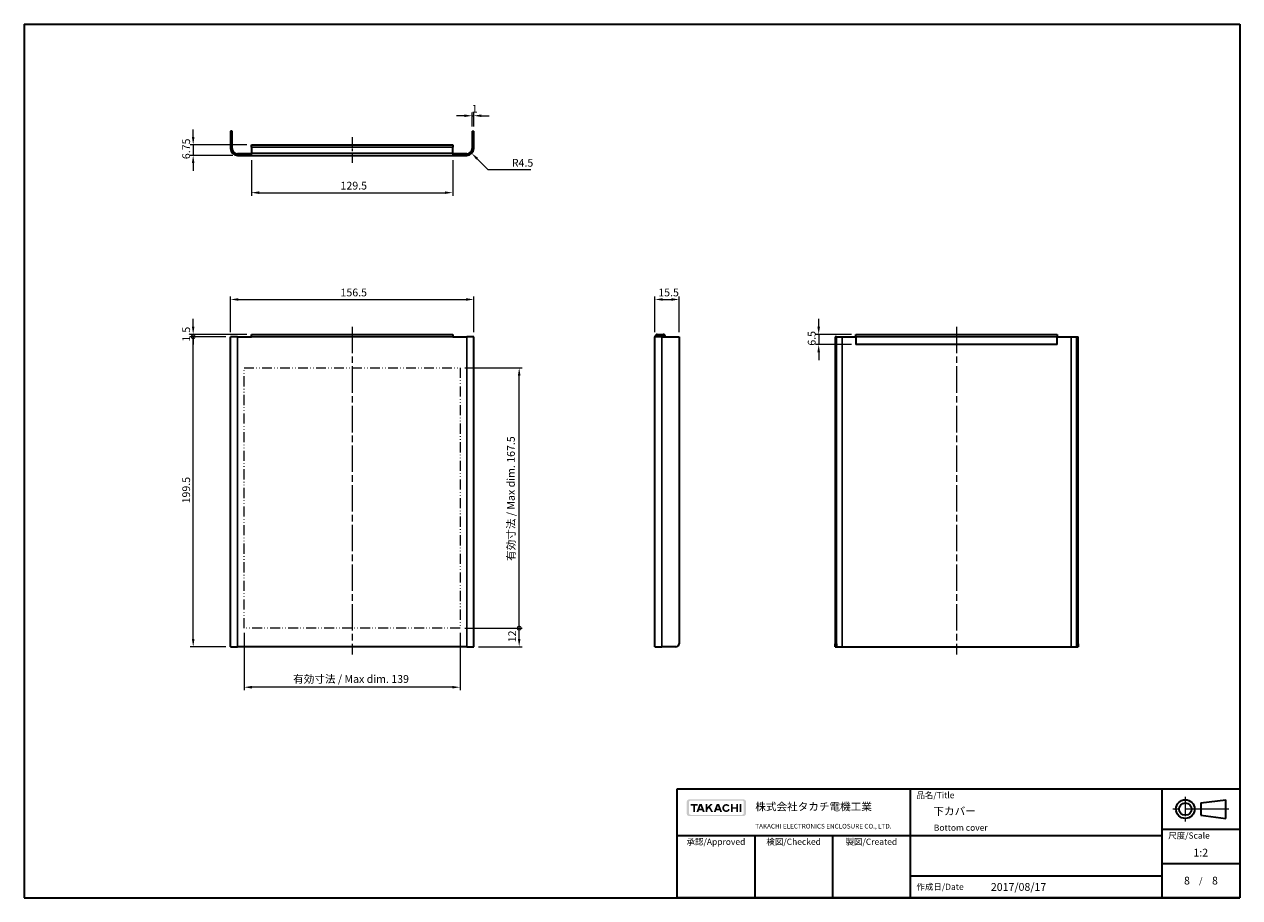
# Model space of a CAD drawing. Units: millimetres. Extents: x 0 to 6912, y 0 to 843.
# Drawn here: x 6130 to 6912, y 0 to 562 of the extents above; entities that cross this region are included whole.
import ezdxf
from ezdxf.enums import TextEntityAlignment as Align

# ---------------------------------------------------------------- set-up
doc = ezdxf.new("R2010")
doc.units = ezdxf.units.MM
doc.header["$LTSCALE"] = 3
doc.linetypes.add('CHAIN', pattern=[0.35429999999999995, 0.2362, -0.0295, 0.0591, -0.0295])
doc.linetypes.add('DASH_DOUBLE_DOT', pattern=[0.43979999999999997, 0.24, -0.06, 0.0098, -0.06, 0.01, -0.06])
doc.layers.get('Defpoints').update_dxf_attribs({"lineweight": 25})
for name, color, linetype, lineweight in [('Border (ISO)', 7, 'Continuous', 35), ('Centerline (ISO)', 131, 'Continuous', 18), ('Dimension (ISO)', 7, 'Continuous', 18), ('Hatch (ISO)', 1, 'Continuous', 18), ('Sketch Geometry (ISO)', 7, 'Continuous', 18), ('Title (ISO)', 7, 'Continuous', 35), ('Visible (ISO)', 7, 'Continuous', 35), ('Visible Narrow (ISO)', 7, 'Continuous', 25)]:
    doc.layers.add(name, color=color, linetype=linetype, lineweight=lineweight)
doc.styles.add('Note Text (TK)', font='txt')
doc.styles.add('文字スタイル67', font='arial.ttf')
doc.dimstyles.new('Default - Method 1b (TK)', dxfattribs={"dimscale": 3, "dimtxt": 2.5, "dimasz": 2.5, "dimexe": 1, "dimexo": 1.499999999999999, "dimgap": 1, "dimtad": 1, "dimtoh": 1, "dimrnd": 1e-08, "dimdsep": 46, "dimtxsty": 'Note Text (TK)', "dimcen": 0.09, "dimdle": 5, "dimclrd": 100, "dimclre": 100, "dimclrt": 7, "dimadec": 1, "dimazin": 1, "dimtfac": 1, "dimtmove": 0, "dimatfit": 3, "dimfxl": 1, "dimtolj": 1, "dimlwd": -1, "dimlwe": -1, "dimarcsym": 0})

# ---------------------------------------------------------------- blocks, each defined once
blk = doc.blocks.new('図面枠 tk図枠')
at = {"layer": 'Border (ISO)'}
for p, q in [((14.49999999999999, 289), (405.4999999999997, 289)), ((14.49999999999999, 289), (14.50000000000001, 8.000000000000009)), ((405.4999999999997, 289), (405.4999999999997, 8.000000000000009)), ((14.50000000000001, 8.000000000000009), (405.4999999999997, 8.000000000000009))]:
    blk.add_line(p, q, dxfattribs=at)
blk = doc.blocks.new('表題欄 tk表題欄')
at = {"layer": 'Hatch (ISO)'}
h = blk.add_hatch(color=256, dxfattribs=at)
edge = h.paths.add_edge_path(flags=0)
edge.add_arc((95.57537688673351, 236.2990653650367), 0.5958259999999997, 269.9999999999897, 360)
edge.add_line((96.17120288673351, 236.2990653650368), (96.1712028867335, 239.7107813650365))
edge.add_arc((95.5753768867335, 239.7107813650366), 0.5958259999999997, 0, 90.0000000000068)
edge.add_line((95.57537688673342, 240.3066073650366), (79.13710888673356, 240.3066073650366))
edge.add_arc((79.13710888673353, 239.7107813650366), 0.5958259999999997, 89.99999999999744, 180)
edge.add_line((78.54128288673351, 239.7107813650365), (78.54128288673331, 236.2990653650368))
edge.add_arc((79.13710888673332, 236.2990653650365), 0.5958259999999997, 180, 270.0000000000231)
edge.add_line((79.13710888673356, 235.7032393650365), (95.57537688673342, 235.7032393650367))
edge = h.paths.add_edge_path()
edge.add_line((77.83935088673356, 239.9556413650365), (77.83935088673356, 236.0542053650368))
edge.add_arc((78.54128288673346, 236.0542053650367), 0.7019319999998936, 180, 270.0000000000087)
edge.add_line((78.54128288673355, 235.3522733650368), (96.17120288673351, 235.3522733650368))
edge.add_arc((96.17120288673351, 236.0542053650367), 0.7019319999998921, 270, 360)
edge.add_line((96.8731348867334, 236.0542053650368), (96.87313488673352, 239.9556413650365))
edge.add_arc((96.1712028867336, 239.9556413650367), 0.7019319999998921, 0, 90.00000000000873)
edge.add_line((96.1712028867335, 240.6575733650367), (78.54128288673355, 240.6575733650366))
edge.add_arc((78.54128288673355, 239.9556413650365), 0.7019319999999984, 90, 180)
for points in [[(79.07181288673355, 239.1476033650369), (79.07181288673355, 238.6578833650367), (79.92066088673353, 238.6578833650367), (79.92066088673353, 236.6581933650368), (80.50832488673353, 236.6581933650368), (80.50832488673353, 238.6578833650367), (81.35717288673355, 238.6578833650367), (81.35717288673355, 239.1476033650369)], [(85.68407849525303, 236.6581933650368), (84.9434673993943, 237.8918698287545), (84.41792288673358, 237.3246628822781), (84.41792288673358, 236.6581933650368), (83.89555488673355, 236.6581933650368), (83.89555488673355, 239.1476033650369), (84.41792288673358, 239.1476033650369), (84.41792288673358, 238.0993979968839), (85.38913556809511, 239.1476033650369), (86.1069649084727, 239.1476033650369), (85.31925422435492, 238.2974470774499), (86.30334488673353, 236.6581933650368)], [(92.0914293961446, 239.1476033650369), (92.0914293961446, 236.6581933650368), (92.60971639614463, 236.6581933650368), (92.60971639614463, 237.6580383650368), (93.76872039614459, 237.6580383650368), (93.76872039614459, 236.6581933650368), (94.28700739614462, 236.6581933650368), (94.28700739614462, 239.1476033650369), (93.76872039614459, 239.1476033650369), (93.76872039614459, 238.1477583650367), (92.60971639614463, 238.1477583650367), (92.60971639614463, 239.1476033650369)], [(94.8420233961447, 239.1476033650369), (94.8420233961447, 236.6581933650368), (95.3643913961447, 236.6581933650368), (95.3643913961447, 239.1476033650369)]]:
    blk.add_hatch(color=256, dxfattribs=at).paths.add_polyline_path(points)
h = blk.add_hatch(color=256, dxfattribs=at)
h.paths.add_polyline_path([(82.59020695886475, 237.7110913650368), (81.95242681460245, 237.7110913650368), (82.27131688673356, 238.5794973650367)], flags=0)
h.paths.add_polyline_path([(82.77903014574996, 237.1968853650368), (81.76360362771717, 237.1968853650368), (81.56578886050404, 236.6581933650368), (80.94907288673355, 236.6581933650368), (81.86321688673355, 239.1476033650369), (82.67941688673353, 239.1476033650369), (83.59356088673351, 236.6581933650368), (82.97684491296302, 236.6581933650368)])
h = blk.add_hatch(color=256, dxfattribs=at)
h.paths.add_polyline_path([(87.52707281460243, 237.7110913650368), (88.16485295886469, 237.7110913650368), (87.84596288673359, 238.5794973650367)], flags=0)
h.paths.add_polyline_path([(87.14043486050403, 236.6581933650368), (87.3382496277172, 237.1968853650368), (88.35367614574989, 237.1968853650368), (88.551490912963, 236.6581933650368), (89.16820688673344, 236.6581933650368), (88.25406288673351, 239.1476033650369), (87.43786288673356, 239.1476033650369), (86.52371888673358, 236.6581933650368)])
h = blk.add_hatch(color=256, dxfattribs=at)
edge = h.paths.add_edge_path()
edge.add_arc((90.52309888673331, 237.9028983650369), 1.273272000000011, 38.55054079078439, 336.5820184016556)
edge.add_line((91.69149139614443, 237.3968543650369), (91.17255542714857, 237.6216113977801))
edge.add_ellipse((90.52309888673351, 237.9028983650369), major_axis=(0, -0.7998759999999119), ratio=0.8673469387756529, start_angle=128.5505407907963, end_angle=426.582018401653, ccw=False)
edge.add_line((91.09381514418376, 238.3576891122095), (91.51887237036831, 238.6964075050431))
at = {"layer": 'Title (ISO)'}
for p, q in [((74.70882392282105, 244.052739026017), (255.7088239228211, 244.052739026017)), ((74.70882392282105, 209.052739026017), (74.70882392282105, 244.052739026017)), ((149.7088239228211, 244.052739026017), (149.7088239228211, 209.052739026017)), ((230.7088239228211, 244.052739026017), (230.7088239228211, 209.052739026017)), ((255.7088239228211, 244.052739026017), (255.7088239228211, 209.052739026017)), ((243.2088239228211, 239.552739026017), (251.2088239228211, 240.5527390260171)), ((243.2088239228211, 239.552739026017), (243.2088239228211, 235.552739026017)), ((251.2088239228211, 234.552739026017), (251.2088239228211, 240.5527390260171)), ((243.2088239228211, 235.552739026017), (251.2088239228211, 234.552739026017)), ((230.7088239228211, 231.052739026017), (255.7088239228211, 231.052739026017)), ((74.70882392282105, 229.052739026017), (230.7088239228211, 229.052739026017)), ((99.70882392282108, 229.052739026017), (99.70882392282108, 209.052739026017)), ((124.708823922821, 229.052739026017), (124.708823922821, 209.052739026017)), ((230.7088239228211, 220.052739026017), (255.7088239228211, 220.052739026017)), ((149.7088239228211, 216.052739026017), (230.7088239228211, 216.052739026017)), ((255.7088239228211, 209.052739026017), (74.70882392282105, 209.052739026017))]:
    blk.add_line(p, q, dxfattribs=at)
at = {"layer": 'Title (ISO)', "color": 4, "linetype": 'CHAIN', "lineweight": 18, "ltscale": 8.889559745788574}
blk.add_line((238.2088239228211, 241.552739026017), (238.2088239228211, 233.552739026017), dxfattribs=at)
at = {"layer": 'Title (ISO)', "color": 4, "linetype": 'CHAIN', "lineweight": 18, "ltscale": 20.00163269042969}
blk.add_line((252.2088239228211, 237.552739026017), (234.2088239228211, 237.552739026017), dxfattribs=at)
at = {"layer": 'Title (ISO)'}
for radius in [3, 2]:
    blk.add_circle((238.2088239228211, 237.552739026017), radius, dxfattribs=at)
at = {"layer": 'Title (ISO)', "color": 1, "char_height": 2.000000029802321, "line_spacing_factor": 1.5, "style": 'Note Text (TK)'}
for s, insert, attachment_point in [('\\fＭＳ Ｐゴシック|b0|i0;\\H2.0000;品名/Title', (151.708823922821, 242.052739026017), 4), ('\\fＭＳ Ｐゴシック|b0|i0;\\H2.0000;承認/Approved', (87.20882392282108, 227.052739026017), 5), ('\\fＭＳ Ｐゴシック|b0|i0;\\H2.0000;検図/Checked', (112.208823922821, 227.052739026017), 5), ('\\fＭＳ Ｐゴシック|b0|i0;\\H2.0000;製図/Created', (137.2088239228211, 227.052739026017), 5), ('\\fＭＳ Ｐゴシック|b0|i0;\\H2.0000;尺度/Scale', (232.7088239228211, 229.052739026017), 4), ('\\fＭＳ Ｐゴシック|b0|i0;\\H2.0000;作成日/Date', (151.708823922821, 212.552739026017), 4)]:
    blk.add_mtext(s, dxfattribs=dict(at, insert=insert, attachment_point=attachment_point))
at = {"layer": 'Title (ISO)', "color": 7, "line_spacing_factor": 1.5, "style": 'Note Text (TK)'}
for s, insert, char_height, attachment_point in [('株式会社タカチ電機工業', (99.87313488673342, 238.052739026017), 2.5, 4), ('\\fArial|b0|i0;\\H1.4986;TAKACHI ELECTRONICS ENCLOSURE CO., LTD.', (99.87313488673342, 232.052739026017), 1.49859994649887, 4), ('\\fＭＳ Ｐゴシック|b0|i0;\\H2.0000;/', (243.2088239228211, 214.552739026017), 2.000000029802321, 5)]:
    blk.add_mtext(s, dxfattribs=dict(at, insert=insert, char_height=char_height, attachment_point=attachment_point))
at = {"layer": 'Title (ISO)', "color": 7}
for tag, p, height, style in [('<品名>_001', (157.367914826832, 235.6606935321021), 2.5, 'Note Text (TK)'), ('<Title>_001', (157.2777188673934, 230.5513747487906), 2.000000029802321, '文字スタイル67'), ('<ページ_No.>_001', (238.0980284456275, 213.302739026017), 2.5, 'Note Text (TK)'), ('<総ページ数>_001', (246.7997329866371, 213.302739026017), 2.5, 'Note Text (TK)'), ('作成日_001', (175.6605281979804, 211.2601253517655), 2.5, 'Note Text (TK)')]:
    blk.add_attdef(tag, p, '', height=height, dxfattribs=dict(at, style=style))
at = {"layer": 'Title (ISO)', "color": 7, "style": 'Note Text (TK)'}
for tag, p in [('<尺度>', (243.2088239228211, 223.5527390260171)), ('<承認>', (87.20882392282108, 217.052739026017))]:
    blk.add_attdef(tag, text='', height=2.5, dxfattribs=at).set_placement(p, align=Align.MIDDLE_CENTER)
blk = doc.blocks.new('*D265')
at = {"layer": 'Defpoints', "color": 0}
for p in [(6419.653140483811, 384.9386535105161), (6263.153140483811, 360.9386535105161), (6419.653140483811, 360.9386535105161)]:
    blk.add_point(p, dxfattribs=at)
at = {"layer": 'Dimension (ISO)', "color": 100}
for p, q in [((6263.153140483811, 363.9386535105161), (6263.153140483811, 386.9386535105162)), ((6268.153140483811, 384.9386535105161), (6414.65314048381, 384.9386535105161)), ((6419.653140483811, 363.9386535105161), (6419.653140483811, 386.9386535105162))]:
    blk.add_line(p, q, dxfattribs=at)
for points in [[(6268.153140483811, 385.7719868438494), (6268.153140483811, 384.1053201771828), (6263.153140483811, 384.9386535105161)], [(6414.65314048381, 385.7719868438494), (6414.65314048381, 384.1053201771828), (6419.653140483811, 384.9386535105161)]]:
    blk.add_solid(points, dxfattribs=at)
at = {"layer": 'Dimension (ISO)', "color": 7, "insert": (6333.959958665627, 389.4386535105161), "char_height": 5, "attachment_point": 4, "style": 'Note Text (TK)'}
blk.add_mtext('\\A1;156.5', dxfattribs=at)
blk = doc.blocks.new('_DotSmall')
at = {"color": 0, "linetype": 'ByBlock', "const_width": 0.5}
blk.add_lwpolyline([(-0.0625, 0, 1), (0.0625, 0, 1)], format="xyb", close=True, dxfattribs=at)
blk = doc.blocks.new('*D266')
at = {"layer": 'Defpoints', "color": 0}
for p in [(6239.153140483812, 362.4386535105163), (6263.153140483814, 360.9386535105163), (6276.653140483813, 362.4386535105163)]:
    blk.add_point(p, dxfattribs=at)
at = {"layer": 'Dimension (ISO)', "color": 100}
for p, q in [((6239.153140483812, 367.4386535105162), (6239.153140483812, 372.4386535105162)), ((6273.653140483813, 362.4386535105163), (6237.153140483812, 362.4386535105163)), ((6260.153140483814, 360.9386535105163), (6237.153140483812, 360.9386535105163)), ((6239.153140483812, 360.9386535105163), (6239.153140483812, 362.4386535105163)), ((6239.153140483812, 360.9386535105163), (6239.153140483812, 355.9386535105162))]:
    blk.add_line(p, q, dxfattribs=at)
blk.add_solid([(6238.319807150479, 367.4386535105162), (6239.986473817146, 367.4386535105162), (6239.153140483812, 362.4386535105163)], dxfattribs=at)
at = {"layer": 'Dimension (ISO)', "color": 100, "xscale": 5, "yscale": 5, "zscale": 5, "rotation": 90}
blk.add_blockref('_DotSmall', (6239.153140483812, 360.9386535105163), dxfattribs=at)
at = {"layer": 'Dimension (ISO)', "color": 7, "insert": (6234.653140483811, 357.8818353286962), "char_height": 5, "attachment_point": 4, "rotation": 90, "style": 'Note Text (TK)'}
blk.add_mtext('\\A1;1.5', dxfattribs=at)
blk = doc.blocks.new('*D267')
at = {"layer": 'Defpoints', "color": 0}
for p in [(6239.153140483812, 360.9386535105163), (6263.153140483814, 360.9386535105163), (6263.153140483814, 161.438653510516)]:
    blk.add_point(p, dxfattribs=at)
at = {"layer": 'Dimension (ISO)', "color": 100}
for p, q in [((6260.153140483814, 360.9386535105163), (6237.153140483812, 360.9386535105163)), ((6239.153140483812, 166.438653510516), (6239.153140483812, 360.9386535105163)), ((6260.153140483814, 161.438653510516), (6237.153140483812, 161.438653510516))]:
    blk.add_line(p, q, dxfattribs=at)
blk.add_solid([(6238.319807150479, 166.438653510516), (6239.986473817146, 166.438653510516), (6239.153140483812, 161.438653510516)], dxfattribs=at)
at = {"layer": 'Dimension (ISO)', "color": 100, "xscale": 5, "yscale": 5, "zscale": 5, "rotation": 90}
blk.add_blockref('_DotSmall', (6239.153140483812, 360.9386535105163), dxfattribs=at)
at = {"layer": 'Dimension (ISO)', "color": 7, "insert": (6234.653140483811, 253.7254716923344), "char_height": 5, "attachment_point": 4, "rotation": 90, "style": 'Note Text (TK)'}
blk.add_mtext('\\A1;199.5', dxfattribs=at)
blk = doc.blocks.new('*D268')
at = {"layer": 'Defpoints', "color": 0}
for p in [(6271.903140483811, 173.4386535105161), (6410.903140483809, 173.4386535105161), (6271.903140483811, 135.4386535105161)]:
    blk.add_point(p, dxfattribs=at)
at = {"layer": 'Dimension (ISO)', "color": 100}
for p, q in [((6271.903140483811, 170.4386535105161), (6271.903140483811, 133.4386535105161)), ((6410.903140483809, 170.4386535105161), (6410.903140483809, 133.4386535105161)), ((6405.903140483809, 135.4386535105161), (6276.903140483811, 135.4386535105161))]:
    blk.add_line(p, q, dxfattribs=at)
for points in [[(6276.903140483811, 136.2719868438494), (6276.903140483811, 134.6053201771827), (6271.903140483811, 135.4386535105161)], [(6405.903140483809, 136.2719868438494), (6405.903140483809, 134.6053201771827), (6410.903140483809, 135.4386535105161)]]:
    blk.add_solid(points, dxfattribs=at)
at = {"layer": 'Dimension (ISO)', "color": 7, "insert": (6303.462799574718, 140.7341080559706), "char_height": 5, "attachment_point": 4, "style": 'Note Text (TK)'}
blk.add_mtext('\\A1;\\fＭＳ Ｐゴシック|b0|i0;\\H5.0000;有効寸法 / Max dim. 139', dxfattribs=at)
blk = doc.blocks.new('*D269')
at = {"layer": 'Defpoints', "color": 0}
for p in [(6410.903140483814, 340.9386535105162), (6448.903140483811, 340.9386535105162), (6410.903140483814, 173.4386535105161)]:
    blk.add_point(p, dxfattribs=at)
at = {"layer": 'Dimension (ISO)', "color": 100}
for p, q in [((6413.903140483814, 340.9386535105162), (6450.903140483811, 340.9386535105162)), ((6448.903140483811, 173.4386535105161), (6448.903140483811, 335.9386535105163)), ((6413.903140483814, 173.4386535105161), (6450.903140483811, 173.4386535105161))]:
    blk.add_line(p, q, dxfattribs=at)
blk.add_solid([(6448.069807150479, 335.9386535105163), (6449.736473817144, 335.9386535105163), (6448.903140483811, 340.9386535105162)], dxfattribs=at)
at = {"layer": 'Dimension (ISO)', "color": 100, "xscale": 5, "yscale": 5, "zscale": 5, "rotation": 270}
blk.add_blockref('_DotSmall', (6448.903140483811, 173.4386535105161), dxfattribs=at)
at = {"layer": 'Dimension (ISO)', "color": 7, "insert": (6443.607685938355, 216.6972898741525), "char_height": 5, "attachment_point": 4, "rotation": 90, "style": 'Note Text (TK)'}
blk.add_mtext('\\A1;\\fＭＳ Ｐゴシック|b0|i0;\\H5.0000;有効寸法 / Max dim. 167.5', dxfattribs=at)
blk = doc.blocks.new('*D270')
at = {"layer": 'Defpoints', "color": 0}
for p in [(6410.903140483814, 173.4386535105161), (6448.903140483811, 173.4386535105161), (6419.653140483814, 161.438653510516)]:
    blk.add_point(p, dxfattribs=at)
at = {"layer": 'Dimension (ISO)', "color": 100}
for p, q in [((6413.903140483814, 173.4386535105161), (6450.903140483811, 173.4386535105161)), ((6448.903140483811, 166.438653510516), (6448.903140483811, 173.4386535105161)), ((6422.653140483814, 161.438653510516), (6450.903140483811, 161.438653510516))]:
    blk.add_line(p, q, dxfattribs=at)
blk.add_solid([(6448.069807150479, 166.438653510516), (6449.736473817144, 166.438653510516), (6448.903140483811, 161.438653510516)], dxfattribs=at)
at = {"layer": 'Dimension (ISO)', "color": 100, "xscale": 5, "yscale": 5, "zscale": 5, "rotation": 90}
blk.add_blockref('_DotSmall', (6448.903140483811, 173.4386535105161), dxfattribs=at)
at = {"layer": 'Dimension (ISO)', "color": 7, "insert": (6444.40314048381, 164.3504716923342), "char_height": 5, "attachment_point": 4, "rotation": 90, "style": 'Note Text (TK)'}
blk.add_mtext('\\A1;12', dxfattribs=at)
blk = doc.blocks.new('*D271')
at = {"layer": 'Defpoints', "color": 0}
for p in [(6239.153140483812, 477.6631718863065), (6267.653140483814, 477.6631718863065), (6276.653140483813, 484.4131718863064)]:
    blk.add_point(p, dxfattribs=at)
at = {"layer": 'Dimension (ISO)', "color": 100}
for p, q in [((6239.153140483812, 489.4131718863063), (6239.153140483812, 494.4131718863062)), ((6273.653140483813, 484.4131718863064), (6237.153140483812, 484.4131718863063)), ((6264.653140483814, 477.6631718863065), (6237.153140483812, 477.6631718863065)), ((6239.153140483812, 484.4131718863063), (6239.153140483812, 477.6631718863065)), ((6239.153140483812, 472.6631718863065), (6239.153140483812, 467.6631718863065))]:
    blk.add_line(p, q, dxfattribs=at)
for points in [[(6238.319807150479, 489.4131718863063), (6239.986473817146, 489.4131718863063), (6239.153140483812, 484.4131718863063)], [(6238.319807150479, 472.6631718863065), (6239.986473817146, 472.6631718863065), (6239.153140483812, 477.6631718863065)]]:
    blk.add_solid(points, dxfattribs=at)
at = {"layer": 'Dimension (ISO)', "color": 7, "insert": (6234.653140483811, 475.2285127953954), "char_height": 5, "attachment_point": 4, "rotation": 90, "style": 'Note Text (TK)'}
blk.add_mtext('\\A1;6.75', dxfattribs=at)
blk = doc.blocks.new('*D272')
at = {"layer": 'Defpoints', "color": 0}
for p in [(6276.653140483809, 477.6631718863063), (6406.153140483811, 477.6631718863063), (6406.153140483811, 453.6631718863063)]:
    blk.add_point(p, dxfattribs=at)
at = {"layer": 'Dimension (ISO)', "color": 100}
for p, q in [((6276.653140483809, 474.6631718863063), (6276.653140483809, 451.6631718863063)), ((6406.153140483811, 474.6631718863063), (6406.153140483811, 451.6631718863063)), ((6281.653140483809, 453.6631718863063), (6401.153140483811, 453.6631718863063))]:
    blk.add_line(p, q, dxfattribs=at)
for points in [[(6281.653140483809, 454.4965052196396), (6281.653140483809, 452.829838552973), (6276.653140483809, 453.6631718863063)], [(6401.153140483811, 454.4965052196396), (6401.153140483811, 452.829838552973), (6406.153140483811, 453.6631718863063)]]:
    blk.add_solid(points, dxfattribs=at)
at = {"layer": 'Dimension (ISO)', "color": 7, "insert": (6333.959958665627, 458.1631718863063), "char_height": 5, "attachment_point": 4, "style": 'Note Text (TK)'}
blk.add_mtext('\\A1;129.5', dxfattribs=at)
blk = doc.blocks.new('*D273')
at = {"layer": 'Defpoints', "color": 0}
for p in [(6415.153140483809, 482.1631718863064), (6418.335120999151, 478.9811913709663)]:
    blk.add_point(p, dxfattribs=at)
at = {"layer": 'Dimension (ISO)', "color": 100}
for p, q in [((6428.941722716958, 468.374589653169), (6421.870654905085, 475.4456574650353)), ((6456.507080384094, 468.3745896531696), (6428.941722716958, 468.374589653169))]:
    blk.add_line(p, q, dxfattribs=at)
blk.add_solid([(6422.459910556074, 476.0349131160242), (6421.281399254096, 474.8564018140464), (6418.335120999151, 478.9811913709663)], dxfattribs=at)
at = {"layer": 'Dimension (ISO)', "color": 7, "insert": (6444.177534929547, 472.87458965317), "char_height": 5, "attachment_point": 4, "style": 'Note Text (TK)'}
blk.add_mtext('\\A1;R4.5', dxfattribs=at)
blk = doc.blocks.new('*D274')
at = {"layer": 'Defpoints', "color": 0}
for p in [(6419.653140483811, 503.1631718863064), (6418.653140483811, 493.1631718863063), (6419.653140483811, 493.1631718863063)]:
    blk.add_point(p, dxfattribs=at)
at = {"layer": 'Dimension (ISO)', "color": 100}
for p, q in [((6413.653140483811, 503.1631718863064), (6408.653140483811, 503.1631718863064)), ((6418.653140483811, 496.1631718863062), (6418.653140483811, 505.1631718863063)), ((6418.653140483811, 503.1631718863064), (6419.653140483811, 503.1631718863064)), ((6419.653140483811, 496.1631718863062), (6419.653140483811, 505.1631718863063)), ((6424.653140483811, 503.1631718863064), (6429.653140483811, 503.1631718863064))]:
    blk.add_line(p, q, dxfattribs=at)
for points in [[(6413.653140483811, 503.9965052196397), (6413.653140483811, 502.329838552973), (6418.653140483811, 503.1631718863064)], [(6424.653140483811, 503.9965052196397), (6424.653140483811, 502.329838552973), (6419.653140483811, 503.1631718863064)]]:
    blk.add_solid(points, dxfattribs=at)
at = {"layer": 'Dimension (ISO)', "color": 7, "insert": (6418.400299574719, 507.6631718863064), "char_height": 5, "attachment_point": 4, "style": 'Note Text (TK)'}
blk.add_mtext('\\A1;1', dxfattribs=at)
blk = doc.blocks.new('*D275')
at = {"layer": 'Defpoints', "color": 0}
for p in [(6551.797735021262, 384.9386535105161), (6536.297735021261, 360.9386535105161), (6551.797735021262, 360.9386535105161)]:
    blk.add_point(p, dxfattribs=at)
at = {"layer": 'Dimension (ISO)', "color": 100}
for p, q in [((6536.297735021261, 363.9386535105161), (6536.297735021261, 386.9386535105162)), ((6541.297735021261, 384.9386535105161), (6546.797735021262, 384.9386535105161)), ((6551.797735021262, 363.9386535105161), (6551.797735021262, 386.9386535105162))]:
    blk.add_line(p, q, dxfattribs=at)
for points in [[(6541.297735021261, 385.7719868438494), (6541.297735021261, 384.1053201771828), (6536.297735021261, 384.9386535105161)], [(6546.797735021262, 385.7719868438494), (6546.797735021262, 384.1053201771828), (6551.797735021262, 384.9386535105161)]]:
    blk.add_solid(points, dxfattribs=at)
at = {"layer": 'Dimension (ISO)', "color": 7, "insert": (6538.422735021263, 389.4386535105161), "char_height": 5, "attachment_point": 4, "style": 'Note Text (TK)'}
blk.add_mtext('\\A1;15.5', dxfattribs=at)
blk = doc.blocks.new('*D276')
at = {"layer": 'Defpoints', "color": 0}
for p in [(6665.623151966731, 362.4386535105163), (6641.62315196673, 355.9386535105163), (6665.623151966731, 355.9386535105163)]:
    blk.add_point(p, dxfattribs=at)
at = {"layer": 'Dimension (ISO)', "color": 100}
for p, q in [((6641.62315196673, 367.4386535105163), (6641.62315196673, 372.4386535105163)), ((6662.623151966731, 362.4386535105163), (6639.62315196673, 362.4386535105163)), ((6641.62315196673, 362.4386535105163), (6641.62315196673, 355.9386535105163)), ((6662.623151966731, 355.9386535105163), (6639.62315196673, 355.9386535105163)), ((6641.62315196673, 350.9386535105163), (6641.62315196673, 345.9386535105163))]:
    blk.add_line(p, q, dxfattribs=at)
for points in [[(6640.789818633397, 367.4386535105163), (6642.456485300063, 367.4386535105163), (6641.62315196673, 362.4386535105163)], [(6640.789818633397, 350.9386535105163), (6642.456485300063, 350.9386535105163), (6641.62315196673, 355.9386535105163)]]:
    blk.add_solid(points, dxfattribs=at)
at = {"layer": 'Dimension (ISO)', "color": 7, "insert": (6637.123151966727, 355.1971762377871), "char_height": 5, "attachment_point": 4, "rotation": 90, "style": 'Note Text (TK)'}
blk.add_mtext('\\A1;6.5', dxfattribs=at)

msp = doc.modelspace()

# ---------------------------------------------------------------- linework, layer by layer
at = {"layer": 'Centerline (ISO)', "linetype": 'CHAIN', "ltscale": 9.306262016296387}
msp.add_line((6341.40314048381, 489.4131718863063), (6341.40314048381, 472.6631718863063), dxfattribs=at)
at = {"layer": 'Centerline (ISO)', "linetype": 'CHAIN', "ltscale": 23.99096870422363}
for p, q in [((6341.40314048381, 367.4386535105162), (6341.40314048381, 156.4386535105161)), ((6730.373151966727, 367.4386535105162), (6730.373151966725, 156.4386535105161))]:
    msp.add_line(p, q, dxfattribs=at)
at = {"layer": 'Sketch Geometry (ISO)', "color": 4, "linetype": 'DASH_DOUBLE_DOT', "lineweight": 18, "ltscale": 8.779243469238281}
for p, q in [((6271.903140483811, 340.9386535105161), (6410.903140483809, 340.9386535105161)), ((6410.903140483809, 173.4386535105161), (6271.903140483811, 173.4386535105161))]:
    msp.add_line(p, q, dxfattribs=at)
at = {"layer": 'Sketch Geometry (ISO)', "color": 4, "linetype": 'DASH_DOUBLE_DOT', "lineweight": 18, "ltscale": 9.067975044250488}
for p, q in [((6271.903140483811, 173.4386535105161), (6271.903140483811, 340.9386535105161)), ((6410.903140483809, 340.9386535105161), (6410.903140483809, 173.4386535105161))]:
    msp.add_line(p, q, dxfattribs=at)
at = {"layer": 'Visible (ISO)'}
for p, q in [((6263.153140483811, 493.1631718863063), (6263.153140483811, 482.1631718863061)), ((6264.153140483809, 493.1631718863063), (6263.153140483811, 493.1631718863063)), ((6264.153140483809, 482.1631718863061), (6264.153140483809, 493.1631718863063)), ((6418.653140483811, 493.1631718863063), (6419.653140483811, 493.1631718863063)), ((6418.653140483811, 493.1631718863063), (6418.653140483811, 482.1631718863064)), ((6419.653140483811, 482.1631718863064), (6419.653140483811, 493.1631718863063)), ((6276.653140483809, 478.6631718863061), (6267.653140483811, 478.6631718863063)), ((6267.653140483811, 477.6631718863063), (6276.653140483809, 477.6631718863063)), ((6276.653140483809, 482.9131718863068), (6276.653140483809, 484.4131718863061)), ((6276.653140483809, 484.4131718863061), (6406.153140483811, 484.4131718863064)), ((6276.653140483809, 482.9131718863067), (6276.653140483809, 479.1631718863068)), ((6276.653140483809, 477.6631718863063), (6276.653140483809, 479.1631718863068)), ((6276.653140483809, 477.6631718863063), (6406.153140483811, 477.6631718863064)), ((6406.153140483811, 484.4131718863064), (6406.153140483811, 482.9131718863068)), ((6406.153140483811, 479.1631718863068), (6406.153140483811, 482.9131718863068)), ((6406.153140483811, 479.1631718863068), (6406.153140483811, 477.6631718863064)), ((6415.153140483811, 478.6631718863064), (6406.153140483811, 478.6631718863063)), ((6406.153140483811, 477.6631718863064), (6415.153140483811, 477.6631718863064)), ((6263.153140483811, 161.438653510516), (6263.153140483811, 360.9386535105161)), ((6267.653140483811, 360.9386535105161), (6263.153140483811, 360.9386535105161)), ((6267.653140483811, 360.9386535105161), (6276.653140483809, 360.9386535105161)), ((6276.653140483809, 362.4386535105162), (6406.153140483811, 362.4386535105162)), ((6276.653140483809, 360.9386535105161), (6276.653140483809, 362.4386535105162)), ((6406.153140483811, 362.4386535105162), (6406.153140483811, 360.9386535105161)), ((6406.153140483811, 360.9386535105161), (6415.153140483811, 360.9386535105161)), ((6419.653140483811, 360.9386535105161), (6415.153140483811, 360.9386535105161)), ((6419.653140483811, 161.438653510516), (6419.653140483811, 360.9386535105161)), ((6536.297735021261, 161.438653510516), (6536.297735021261, 360.9386535105161)), ((6540.797735021262, 360.9386535105161), (6536.297735021261, 360.9386535105161)), ((6537.797735021259, 362.4386535105162), (6541.547735021258, 362.4386535105162)), ((6541.547735021258, 361.4386535105162), (6537.797735021259, 361.4386535105162)), ((6540.797735021262, 360.9386535105161), (6551.797735021262, 360.9386535105161)), ((6551.797735021262, 360.9386535105161), (6551.797735021262, 163.4386535105161)), ((6652.123151966733, 360.9386535105161), (6652.123151966733, 163.4386535105161)), ((6653.123151966733, 360.9386535105161), (6652.123151966733, 360.9386535105161)), ((6653.123151966727, 360.9386535105161), (6656.623151966724, 360.9386535105161)), ((6653.123151966733, 163.4386535105161), (6653.123151966733, 360.9386535105161)), ((6656.623151966724, 360.9386535105161), (6665.623151966723, 360.9386535105161)), ((6665.623151966729, 360.9386535105161), (6665.623151966727, 362.4386535105162)), ((6665.623151966727, 362.4386535105162), (6795.123151966727, 362.4386535105162)), ((6665.623151966729, 360.9386535105161), (6665.623151966729, 355.9386535105162)), ((6795.123151966727, 362.4386535105162), (6795.123151966729, 360.9386535105161)), ((6795.123151966723, 360.9386535105161), (6804.123151966725, 360.9386535105161)), ((6795.123151966729, 355.9386535105162), (6795.123151966729, 360.9386535105161)), ((6804.123151966725, 360.9386535105161), (6807.623151966727, 360.9386535105161)), ((6807.623151966733, 360.9386535105161), (6808.623151966734, 360.9386535105161)), ((6807.623151966733, 163.4386535105161), (6807.623151966733, 360.9386535105161)), ((6808.623151966734, 163.4386535105161), (6808.623151966734, 360.9386535105161)), ((6795.123151966729, 355.9386535105162), (6665.623151966729, 355.9386535105162)), ((6263.153140483811, 161.438653510516), (6267.653140483811, 161.438653510516)), ((6415.153140483811, 161.438653510516), (6267.653140483811, 161.438653510516)), ((6415.153140483811, 161.438653510516), (6419.653140483811, 161.438653510516)), ((6536.297735021261, 161.438653510516), (6540.797735021262, 161.438653510516)), ((6549.797735021262, 161.438653510516), (6540.797735021262, 161.438653510516)), ((6652.123151966732, 161.438653510516), (6652.123151966733, 163.4386535105161)), ((6652.123151966732, 161.438653510516), (6653.123151966731, 161.438653510516)), ((6653.123151966733, 163.4386535105161), (6653.123151966731, 161.438653510516)), ((6653.123151966727, 161.438653510516), (6656.623151966724, 161.438653510516)), ((6656.623151966724, 161.438653510516), (6804.123151966725, 161.438653510516)), ((6804.123151966725, 161.438653510516), (6807.623151966727, 161.438653510516)), ((6807.623151966733, 161.438653510516), (6807.623151966733, 163.4386535105161)), ((6807.623151966733, 161.438653510516), (6808.623151966732, 161.438653510516)), ((6808.623151966734, 163.4386535105161), (6808.623151966732, 161.438653510516))]:
    msp.add_line(p, q, dxfattribs=at)
for centre, radius, start, end in [((6267.653140483811, 482.1631718863061), 4.5, 180, 270), ((6267.653140483811, 482.1631718863061), 3.500000000000001, 180, 270), ((6415.153140483811, 482.1631718863064), 3.500000000000004, 270, 0), ((6415.153140483811, 482.1631718863064), 4.5, 270, 0), ((6537.797735021259, 360.9386535105161), 1.500000000000088, 90, 180), ((6537.797735021259, 360.9386535105161), 0.5000000000000429, 90, 180), ((6541.547735021258, 360.9386535105161), 1.500000000000055, 0, 90), ((6541.547735021258, 360.9386535105162), 0.4999999999999827, 0, 90), ((6549.797735021262, 163.4386535105161), 2.000000000000005, 270, 0)]:
    msp.add_arc(centre, radius, start, end, dxfattribs=at)
at = {"layer": 'Visible Narrow (ISO)'}
for p, q in [((6263.153140483811, 482.1631718863061), (6264.153140483809, 482.1631718863061)), ((6267.653140483811, 477.6631718863063), (6267.653140483811, 478.6631718863063)), ((6406.153140483811, 482.9131718863068), (6276.653140483809, 482.9131718863067)), ((6276.653140483809, 479.1631718863068), (6406.153140483811, 479.1631718863068)), ((6415.153140483811, 477.6631718863064), (6415.153140483811, 478.6631718863064)), ((6419.653140483811, 482.1631718863064), (6418.653140483811, 482.1631718863064)), ((6267.653140483811, 161.438653510516), (6267.653140483811, 360.9386535105161)), ((6276.653140483809, 360.9386535105161), (6406.153140483811, 360.9386535105161)), ((6415.153140483811, 161.438653510516), (6415.153140483811, 360.9386535105161)), ((6540.797735021262, 161.438653510516), (6540.797735021262, 360.9386535105161)), ((6656.623151966724, 360.9386535105161), (6656.623151966724, 161.438653510516)), ((6795.123151966729, 360.9386535105161), (6665.623151966729, 360.9386535105161)), ((6804.123151966725, 360.9386535105161), (6804.123151966725, 161.438653510516)), ((6653.123151966733, 163.4386535105161), (6652.123151966733, 163.4386535105161)), ((6808.623151966734, 163.4386535105161), (6807.623151966733, 163.4386535105161))]:
    msp.add_line(p, q, dxfattribs=at)

# ---------------------------------------------------------------- block references
at = {"xscale": 2, "yscale": 2, "zscale": 2}
msp.add_blockref('図面枠 tk図枠', (6101.5, -16.00000000000001), dxfattribs=at)
ref = msp.add_blockref('表題欄 tk表題欄', (6401.082352154358, -418.105478052034), dxfattribs=dict(xscale=2, yscale=2, zscale=2))
ref.add_attrib('<品名>_001', '下カバー', (6715.420454529366, 53.18749992083759), dxfattribs={"layer": 'Title (ISO)', "color": 7, "height": 5, "style": 'Note Text (TK)'})
ref.add_attrib('<尺度>_001', '1:2', (6882.727272590962, 26.50000000000006), dxfattribs={"layer": 'Title (ISO)', "color": 7, "height": 5, "style": 'Note Text (TK)'})
ref.add_attrib('作成日_001', '2017/08/17', (6752.403408550319, 4.414772651496963), dxfattribs={"layer": 'Title (ISO)', "color": 7, "height": 5, "style": 'Note Text (TK)'})
ref.add_attrib('<Title>_001', 'Bottom cover', (6715.681446097289, 43.06548427077299), dxfattribs={"layer": 'Title (ISO)', "color": 7, "height": 4.000000059604643, "style": '文字スタイル67'})
ref.add_attrib('<ページ_No.>_001', '8', (6876.681818127632, 8.500000000000009), dxfattribs={"layer": 'Title (ISO)', "color": 7, "height": 5, "style": 'Note Text (TK)'})
ref.add_attrib('<総ページ数>_001', '8', (6894.681818127633, 8.500000000000009), dxfattribs={"layer": 'Title (ISO)', "color": 7, "height": 5, "style": 'Note Text (TK)'})

# ---------------------------------------------------------------- dimensions: what is measured, and where the dimension line sits
at = {"layer": 'Dimension (ISO)', "color": 100}
for base, p1, p2, angle, override, picture, middle in [((6419.653140483811, 503.1631718863064), (6418.653140483811, 493.1631718863063), (6419.653140483811, 493.1631718863063), 180, {"dimscale": 0, "dimtxt": 5, "dimasz": 5, "dimexe": 2, "dimexo": 2.999999999999998, "dimgap": 2, "dimtoh": 0, "dimdec": 2, "dimcen": 0.18, "dimtol": 0, "dimlim": 0, "dimtp": 0, "dimtm": 0, "dimtdec": 2, "dimtix": 0, "dimtofl": 1, "dimtmove": 0, "dimatfit": 1}, '*D274', (6419.15314048381, 503.1631718863064)), ((6239.153140483812, 477.6631718863065), (6276.653140483809, 484.4131718863061), (6267.653140483811, 477.6631718863063), 270, {"dimscale": 0, "dimtxt": 5, "dimasz": 5, "dimexe": 2, "dimexo": 2.999999999999998, "dimgap": 2, "dimtoh": 0, "dimdec": 2, "dimcen": 0.18, "dimtol": 0, "dimlim": 0, "dimtp": 0, "dimtm": 0, "dimtdec": 2, "dimtix": 0, "dimtofl": 1, "dimtmove": 0, "dimatfit": 1}, '*D271', (6239.153140483811, 481.0381718863045)), ((6406.153140483811, 453.6631718863063), (6276.653140483809, 477.6631718863063), (6406.153140483811, 477.6631718863063), 180, {"dimscale": 0, "dimtxt": 5, "dimasz": 5, "dimexe": 2, "dimexo": 2.999999999999998, "dimgap": 2, "dimtoh": 0, "dimdec": 2, "dimcen": 0.18, "dimtol": 0, "dimlim": 0, "dimtp": 0, "dimtm": 0, "dimtdec": 2, "dimtix": 0, "dimtofl": 0, "dimtmove": 0, "dimatfit": 1}, '*D272', (6341.40314048381, 453.6631718863063)), ((6239.153140483812, 362.4386535105163), (6263.153140483811, 360.9386535105161), (6276.653140483809, 362.4386535105162), 90, {"dimscale": 0, "dimtxt": 5, "dimasz": 5, "dimexe": 2, "dimexo": 2.999999999999998, "dimgap": 2, "dimtoh": 0, "dimdec": 2, "dimblk1": 'DotSmall', "dimsah": 1, "dimcen": 0.18, "dimdle": 0, "dimtol": 0, "dimlim": 0, "dimtp": 0, "dimtm": 0, "dimtdec": 2, "dimtix": 0, "dimtofl": 1, "dimtmove": 0, "dimatfit": 1}, '*D266', (6239.153140483811, 361.6886535105144)), ((6641.62315196673, 355.9386535105163), (6665.623151966727, 362.4386535105162), (6665.623151966729, 355.9386535105162), 270, {"dimscale": 0, "dimtxt": 5, "dimasz": 5, "dimexe": 2, "dimexo": 2.999999999999998, "dimgap": 2, "dimtoh": 0, "dimdec": 2, "dimcen": 0.18, "dimtol": 0, "dimlim": 0, "dimtp": 0, "dimtm": 0, "dimtdec": 2, "dimtix": 0, "dimtofl": 1, "dimtmove": 0, "dimatfit": 1}, '*D276', (6641.623151966728, 359.1886535105144)), ((6239.153140483812, 360.9386535105163), (6263.153140483811, 161.438653510516), (6263.153140483811, 360.9386535105161), 90, {"dimscale": 0, "dimtxt": 5, "dimasz": 5, "dimexe": 2, "dimexo": 2.999999999999998, "dimgap": 2, "dimtoh": 0, "dimdec": 2, "dimblk2": 'DotSmall', "dimsah": 1, "dimcen": 0.18, "dimdle": 0, "dimtol": 0, "dimlim": 0, "dimtp": 0, "dimtm": 0, "dimtdec": 2, "dimtix": 0, "dimtofl": 0, "dimtmove": 0, "dimatfit": 1}, '*D267', (6239.153140483811, 261.1686535105162)), ((6448.903140483811, 173.4386535105161), (6419.653140483811, 161.438653510516), (6410.903140483809, 173.4386535105161), 90, {"dimscale": 0, "dimtxt": 5, "dimasz": 5, "dimexe": 2, "dimexo": 2.999999999999998, "dimgap": 2, "dimtoh": 0, "dimdec": 2, "dimblk2": 'DotSmall', "dimsah": 1, "dimcen": 0.18, "dimdle": 0, "dimtol": 0, "dimlim": 0, "dimtp": 0, "dimtm": 0, "dimtdec": 2, "dimtix": 0, "dimtofl": 1, "dimtmove": 0, "dimatfit": 1}, '*D270', (6448.90314048381, 167.4186535105161))]:
    dim = msp.add_linear_dim(base=base, p1=p1, p2=p2, angle=angle, dimstyle='Default - Method 1b (TK)', override=override, dxfattribs=at)
    dim.commit()
    dim.dimension.update_dxf_attribs({"geometry": picture, "text_midpoint": middle, "dimtype": 160})
dim = msp.add_radius_dim(center=(6415.153140483809, 482.1631718863064), mpoint=(6418.335120999151, 478.9811913709663), dimstyle='Default - Method 1b (TK)', override={"dimscale": 0, "dimtxt": 5, "dimasz": 5, "dimexe": 2, "dimexo": 2.999999999999998, "dimgap": 2, "dimtih": 1, "dimdec": 2, "dimlfac": 1.000000000000009, "dimcen": 0, "dimtol": 0, "dimlim": 0, "dimtp": 0, "dimtm": 0, "dimtdec": 2, "dimtix": 0, "dimtofl": 0, "dimtmove": 0, "dimatfit": 3}, dxfattribs=at)
dim.commit()
dim.dimension.update_dxf_attribs({"geometry": '*D273', "text_midpoint": (6450.34230765682, 468.37458965317), "dimtype": 164})
for base, p1, p2, picture, middle in [((6419.653140483811, 384.9386535105161), (6263.153140483811, 360.9386535105161), (6419.653140483811, 360.9386535105161), '*D265', (6341.40314048381, 384.9386535105161)), ((6551.797735021262, 384.9386535105161), (6536.297735021261, 360.9386535105161), (6551.797735021262, 360.9386535105161), '*D275', (6544.047735021262, 384.9386535105161))]:
    dim = msp.add_linear_dim(base=base, p1=p1, p2=p2, dimstyle='Default - Method 1b (TK)', override={"dimscale": 0, "dimtxt": 5, "dimasz": 5, "dimexe": 2, "dimexo": 2.999999999999998, "dimgap": 2, "dimtoh": 0, "dimdec": 2, "dimcen": 0.18, "dimtol": 0, "dimlim": 0, "dimtp": 0, "dimtm": 0, "dimtdec": 2, "dimtix": 0, "dimtofl": 0, "dimtmove": 0, "dimatfit": 1}, dxfattribs=at)
    dim.commit()
    dim.dimension.update_dxf_attribs({"geometry": picture, "text_midpoint": middle, "dimtype": 160})
for base, p2, angle, override, picture, middle in [((6448.903140483811, 340.9386535105162), (6410.903140483809, 340.9386535105161), 90, {"dimscale": 0, "dimtxt": 5, "dimasz": 5, "dimexe": 2, "dimexo": 2.999999999999998, "dimgap": 2, "dimtoh": 0, "dimdec": 2, "dimblk1": 'DotSmall', "dimsah": 1, "dimcen": 0.18, "dimdle": 0, "dimtol": 0, "dimlim": 0, "dimtp": 0, "dimtm": 0, "dimtdec": 2, "dimtix": 0, "dimtofl": 0, "dimtmove": 0, "dimatfit": 1}, '*D269', (6448.90314048381, 257.2086535105161)), ((6271.903140483811, 135.4386535105161), (6271.903140483811, 173.4386535105161), 180, {"dimscale": 0, "dimtxt": 5, "dimasz": 5, "dimexe": 2, "dimexo": 2.999999999999998, "dimgap": 2, "dimtoh": 0, "dimdec": 2, "dimcen": 0.18, "dimtol": 0, "dimlim": 0, "dimtp": 0, "dimtm": 0, "dimtdec": 2, "dimtix": 0, "dimtofl": 0, "dimtmove": 0, "dimatfit": 1}, '*D268', (6341.40314048381, 135.4386535105161))]:
    dim = msp.add_linear_dim(base=base, p1=(6410.903140483809, 173.4386535105161), p2=p2, angle=angle, text='\\fＭＳ Ｐゴシック|b0|i0;\\H5.0000;有効寸法 / Max dim. <>', dimstyle='Default - Method 1b (TK)', override=override, dxfattribs=at)
    dim.commit()
    dim.dimension.update_dxf_attribs({"geometry": picture, "text_midpoint": middle, "dimtype": 160})

doc.saveas('drawing.dxf')
